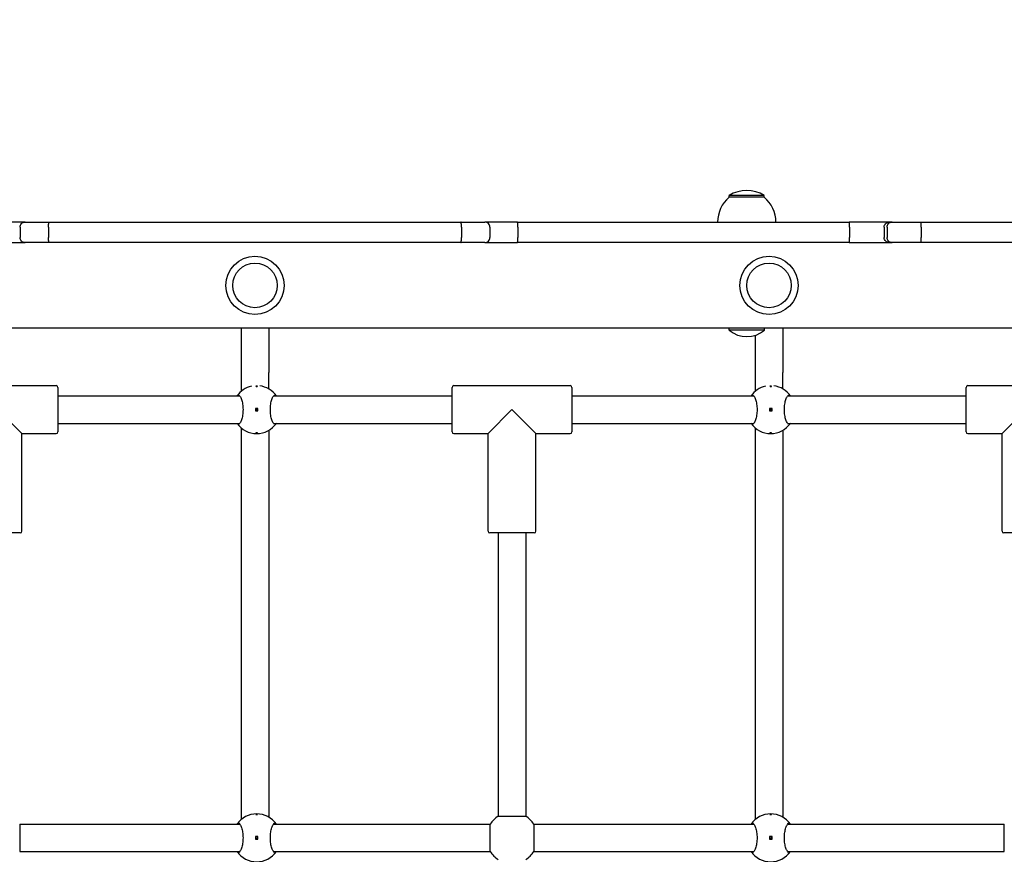
# Model space of a CAD drawing. Units: millimetres. Extents: x 1276 to 34186, y 356 to 27790.
# Drawn here: x 13581 to 14155, y 10745 to 11232 of the extents above; entities that cross this region are included whole.
import ezdxf

# ---------------------------------------------------------------- set-up
doc = ezdxf.new("R2010")
doc.units = ezdxf.units.MM
doc.layers.add('Widoczne (ISO)', color=255, linetype='Continuous')
doc.layers.add('wymiary 100 strefy', color=5, linetype='Continuous')
doc.styles.get("Standard").update_dxf_attribs({"font": 'arial.ttf'})
doc.dimstyles.new('FK_rzuty 100_STREFY', dxfattribs={"dimscale": 100, "dimtxt": 4, "dimasz": 2.5, "dimexe": 1.25, "dimexo": 0.625, "dimgap": 1, "dimtad": 1, "dimdec": 1, "dimlfac": 0.001, "dimrnd": 0.01, "dimzin": 1, "dimdsep": 46, "dimtxsty": 'Standard', "dimblk": 'OBLIQUE', "dimcen": 2.5, "dimadec": 0, "dimazin": 0, "dimtfac": 1, "dimtdec": 1, "dimtmove": 0, "dimatfit": 3, "dimfxl": 1, "dimarcsym": 0})

# ---------------------------------------------------------------- blocks, each defined once
blk = doc.blocks.new('_Oblique')
at = {"color": 0, "linetype": 'ByBlock', "lineweight": -2}
blk.add_line((-0.5, -0.5), (0.5, 0.5), dxfattribs=at)
blk = doc.blocks.new('*D6')
at = {"layer": 'Defpoints', "color": 0, "transparency": 16777216}
for p in [(15707.97, 14419.55), (12222.97, 4898.55), (19716.04, 4898.55)]:
    blk.add_point(p, dxfattribs=at)
at = {"layer": 'wymiary 100 strefy', "color": 0, "lineweight": -2, "transparency": 16777216}
for p, q in [((15770.47, 14419.55), (19841.04, 14419.55)), ((19716.04, 14419.55), (19716.04, 4898.55)), ((12285.47, 4898.55), (19841.04, 4898.55))]:
    blk.add_line(p, q, dxfattribs=at)
at = {"layer": 'wymiary 100 strefy', "color": 0, "lineweight": -2, "transparency": 16777216, "xscale": 200, "yscale": 200, "zscale": 200}
for p, rotation in [((19716.04, 14419.55), 90), ((19716.04, 4898.55), 270)]:
    blk.add_blockref('_Oblique', p, dxfattribs=dict(at, rotation=rotation))
at = {"layer": 'wymiary 100 strefy', "color": 0, "transparency": 16777216, "insert": (19462.87, 9659.05), "char_height": 300, "attachment_point": 5, "rotation": 90}
blk.add_mtext('9.50 m', dxfattribs=at)

msp = doc.modelspace()

# ---------------------------------------------------------------- linework, layer by layer
at = {"layer": 'Widoczne (ISO)'}
for p, q in [((14015.222, 11129.553), (13994.722, 11129.553)), ((13994.722, 11128.553), (13994.722, 11129.553)), ((14015.222, 11128.553), (13994.722, 11128.553)), ((14015.222, 11128.553), (14015.222, 11129.553)), ((13583.89, 11114.053), (13564.883, 11114.053)), ((13583.89, 11114.053), (13597.842, 11114.053)), ((13597.842, 11114.053), (13838.102, 11114.053)), ((13838.102, 11114.053), (13852.054, 11114.053)), ((13871.062, 11114.053), (13852.054, 11114.053)), ((13871.062, 11114.053), (14064.82, 11114.053)), ((14088.143, 11114.053), (14064.82, 11114.053)), ((14089.78, 11114.053), (14088.143, 11114.053)), ((14089.78, 11114.053), (14106.603, 11114.053)), ((14106.603, 11114.053), (14342.051, 11114.053)), ((13580.885, 11111.053), (13580.885, 11105.053)), ((13597.468, 11111.053), (13597.468, 11105.053)), ((13838.477, 11111.053), (13838.477, 11105.053)), ((13855.06, 11111.053), (13855.06, 11105.053)), ((13871.409, 11111.053), (13871.409, 11105.053)), ((14064.954, 11111.053), (14064.954, 11105.053)), ((14085.175, 11111.053), (14085.175, 11105.053)), ((14086.84, 11111.053), (14086.84, 11105.053)), ((14106.787, 11111.053), (14106.787, 11105.053)), ((13564.883, 11102.053), (13583.89, 11102.053)), ((13597.842, 11102.053), (13583.89, 11102.053)), ((13838.102, 11102.053), (13597.842, 11102.053)), ((13852.054, 11102.053), (13838.102, 11102.053)), ((13852.054, 11102.053), (13871.062, 11102.053)), ((14064.82, 11102.053), (13871.062, 11102.053)), ((14064.82, 11102.053), (14088.143, 11102.053)), ((14088.143, 11102.053), (14089.78, 11102.053)), ((14106.603, 11102.053), (14089.78, 11102.053)), ((14342.051, 11102.053), (14106.603, 11102.053)), ((14714.972, 11052.053), (12720.972, 11052.053)), ((13709.972, 11052.053), (13709.972, 11026.213)), ((13725.972, 11052.053), (13725.972, 11026.213)), ((13994.647, 11050.95), (13994.647, 11052.053)), ((14015.297, 11050.95), (13994.647, 11050.95)), ((14015.297, 11050.95), (14015.297, 11052.053)), ((14025.972, 11052.053), (14025.972, 11026.213)), ((14009.972, 11047.974), (14009.972, 11026.213)), ((13709.972, 11026.213), (13709.972, 11015.276)), ((13725.972, 11016.677), (13725.972, 11026.213)), ((14009.972, 11026.213), (14009.972, 11015.276)), ((14025.972, 11016.677), (14025.972, 11026.213)), ((13533.972, 11018.553), (13601.972, 11018.553)), ((13602.972, 11017.553), (13602.972, 10991.553)), ((13832.972, 10991.553), (13832.972, 11017.553)), ((13833.972, 11018.553), (13901.972, 11018.553)), ((13902.972, 11017.553), (13902.972, 10991.553)), ((14132.972, 10991.553), (14132.972, 11017.553)), ((14133.972, 11018.553), (14201.972, 11018.553)), ((13602.972, 11012.553), (13709.097, 11012.553)), ((13728.847, 11012.553), (13832.972, 11012.553)), ((13902.972, 11012.553), (14009.097, 11012.553)), ((14028.847, 11012.553), (14132.972, 11012.553)), ((13581.972, 10990.553), (13567.972, 11004.553)), ((13718.222, 11005.303), (13718.222, 11003.803)), ((13719.722, 11005.303), (13718.222, 11005.303)), ((13719.722, 11003.803), (13719.722, 11005.303)), ((13867.972, 11004.553), (13853.972, 10990.553)), ((13881.972, 10990.553), (13867.972, 11004.553)), ((14018.222, 11005.303), (14018.222, 11003.803)), ((14019.722, 11005.303), (14018.222, 11005.303)), ((14019.722, 11003.803), (14019.722, 11005.303)), ((14167.972, 11004.553), (14153.972, 10990.553)), ((13718.222, 11003.803), (13719.722, 11003.803)), ((14018.222, 11003.803), (14019.722, 11003.803)), ((13602.972, 10996.553), (13709.097, 10996.553)), ((13709.972, 10993.829), (13709.972, 10765.276)), ((13728.847, 10996.553), (13832.972, 10996.553)), ((13902.972, 10996.553), (14009.097, 10996.553)), ((14009.972, 10993.829), (14009.972, 10765.276)), ((14028.847, 10996.553), (14132.972, 10996.553)), ((13581.972, 10933.553), (13581.972, 10990.553)), ((13581.972, 10990.553), (13601.972, 10990.553)), ((13725.972, 10992.428), (13725.972, 10766.677)), ((13833.972, 10990.553), (13853.972, 10990.553)), ((13853.972, 10933.553), (13853.972, 10990.553)), ((13881.972, 10933.553), (13881.972, 10990.553)), ((13881.972, 10990.553), (13901.972, 10990.553)), ((14025.972, 10992.428), (14025.972, 10766.677)), ((14133.972, 10990.553), (14153.972, 10990.553)), ((14153.972, 10933.553), (14153.972, 10990.553)), ((13580.972, 10932.553), (13554.972, 10932.553)), ((13880.972, 10932.553), (13854.972, 10932.553)), ((13859.972, 10932.553), (13859.972, 10767.241)), ((13875.972, 10932.553), (13875.972, 10767.241)), ((14180.972, 10932.553), (14154.972, 10932.553)), ((13859.972, 10767.241), (13875.972, 10767.241)), ((13580.661, 10762.553), (13709.097, 10762.553)), ((13580.661, 10762.553), (13580.661, 10746.553)), ((13728.847, 10762.553), (13855.284, 10762.553)), ((13855.284, 10746.553), (13855.284, 10762.553)), ((13880.661, 10762.553), (14009.097, 10762.553)), ((13880.661, 10762.553), (13880.661, 10746.553)), ((14028.847, 10762.553), (14155.284, 10762.553)), ((14155.284, 10746.553), (14155.284, 10762.553)), ((13718.222, 10755.303), (13718.222, 10753.803)), ((13719.722, 10755.303), (13718.222, 10755.303)), ((13718.222, 10753.803), (13719.722, 10753.803)), ((13719.722, 10753.803), (13719.722, 10755.303)), ((14018.222, 10755.303), (14018.222, 10753.803)), ((14019.722, 10755.303), (14018.222, 10755.303)), ((14018.222, 10753.803), (14019.722, 10753.803)), ((14019.722, 10753.803), (14019.722, 10755.303)), ((13580.661, 10746.553), (13709.097, 10746.553)), ((13728.847, 10746.553), (13855.284, 10746.553)), ((13880.661, 10746.553), (14009.097, 10746.553)), ((14028.847, 10746.553), (14155.284, 10746.553))]:
    msp.add_line(p, q, dxfattribs=at)
for centre, radius in [((13717.972, 11077.053), 17), ((14017.972, 11077.053), 17), ((13717.972, 11077.053), 13), ((13717.972, 11077.053), 13), ((14017.972, 11077.053), 13), ((14017.972, 11077.053), 13), ((13718.972, 11004.553), 0.5), ((14018.972, 11004.553), 0.5), ((13718.972, 10754.553), 0.5), ((14018.972, 10754.553), 0.5)]:
    msp.add_circle(centre, radius, dxfattribs=at)
for centre, radius, start, end in [((14004.972, 11113.542), 19.01, 57.372295, 122.627705), ((14006.921, 11114.053), 18.949, 130.07442, 180), ((14003.023, 11114.053), 18.949, 0, 49.92558), ((14004.972, 11063.173), 16, 229.81089, 310.18911), ((13601.972, 11017.553), 1, 0, 90), ((13718.972, 11004.553), 14, 102.802067, 145.150095), ((13718.972, 11004.553), 14, 34.849905, 82.612436), ((13833.972, 11017.553), 1, 90, 180), ((13901.972, 11017.553), 1, 0, 90), ((14018.972, 11004.553), 14, 102.802067, 145.150095), ((14018.972, 11004.553), 14, 34.849905, 82.612436), ((14133.972, 11017.553), 1, 90, 180), ((13718.972, 11004.553), 14, 214.849905, 325.150095), ((14018.972, 11004.553), 14, 214.849905, 325.150095), ((13601.972, 10991.553), 1, 270, 0), ((13833.972, 10991.553), 1, 180, 270), ((13901.972, 10991.553), 1, 270, 0), ((14133.972, 10991.553), 1, 180, 270), ((13580.972, 10933.553), 1, 270, 0), ((13854.972, 10933.553), 1, 180, 270), ((13880.972, 10933.553), 1, 270, 0), ((14154.972, 10933.553), 1, 180, 270), ((13718.972, 10754.553), 14, 34.849905, 145.150095), ((14018.972, 10754.553), 14, 34.849905, 145.150095), ((13867.972, 10754.553), 15, 122.230953, 147.769047), ((13867.972, 10754.553), 15, 32.230953, 57.769047), ((13718.972, 10754.553), 14, 214.849905, 325.150095), ((13867.972, 10754.553), 15, 212.230953, 237.769047), ((13867.972, 10754.553), 15, 302.230953, 327.769047), ((14018.972, 10754.553), 14, 214.849905, 325.150095)]:
    msp.add_arc(centre, radius, start, end, dxfattribs=at)
for points, knots in [([(13580.885, 11111.053), (13580.885, 11111.443), (13580.961, 11111.829), (13581.257, 11112.551), (13581.474, 11112.879), (13582.023, 11113.436), (13582.349, 11113.658), (13583.079, 11113.969), (13583.477, 11114.051), (13583.883, 11114.053), (13583.887, 11114.053), (13583.89, 11114.053)], [-0.47219176, -0.47219176, -0.47219176, -0.47219176, -0.35519272, -0.35519272, -0.23808287, -0.23808287, -0.12074427, -0.12074427, 0, 0, 0.00105375, 0.00105375, 0.00105375, 0.00105375]), ([(13597.468, 11111.053), (13597.468, 11111.442), (13597.477, 11111.827), (13597.513, 11112.548), (13597.539, 11112.877), (13597.607, 11113.433), (13597.647, 11113.656), (13597.715, 11113.889), (13597.74, 11113.95), (13597.79, 11114.031), (13597.815, 11114.052), (13597.842, 11114.053), (13597.842, 11114.053), (13597.842, 11114.053)], [0, 0, 0, 0, 0.11677763, 0.11677763, 0.23377944, 0.23377944, 0.35124505, 0.35124505, 0.41182698, 0.41182698, 0.47243522, 0.47243522, 0.47338833, 0.47338833, 0.47338833, 0.47338833]), ([(13838.477, 11111.053), (13838.477, 11111.442), (13838.468, 11111.827), (13838.432, 11112.548), (13838.405, 11112.877), (13838.338, 11113.433), (13838.297, 11113.656), (13838.229, 11113.889), (13838.205, 11113.95), (13838.155, 11114.031), (13838.129, 11114.052), (13838.103, 11114.053), (13838.102, 11114.053), (13838.102, 11114.053)], [0, 0, 0, 0, 0.11677797, 0.11677797, 0.23378136, 0.23378136, 0.35124936, 0.35124936, 0.41191599, 0.41191599, 0.47261011, 0.47261011, 0.47338879, 0.47338879, 0.47338879, 0.47338879]), ([(13855.06, 11111.053), (13855.06, 11111.443), (13854.983, 11111.829), (13854.687, 11112.551), (13854.47, 11112.879), (13853.921, 11113.436), (13853.595, 11113.658), (13852.865, 11113.969), (13852.467, 11114.051), (13852.061, 11114.053), (13852.058, 11114.053), (13852.054, 11114.053)], [0, 0, 0, 0, 0.1169884, 0.1169884, 0.23408761, 0.23408761, 0.35141554, 0.35141554, 0.47214884, 0.47214884, 0.4732025, 0.4732025, 0.4732025, 0.4732025]), ([(13871.409, 11111.053), (13871.409, 11111.442), (13871.4, 11111.828), (13871.366, 11112.55), (13871.34, 11112.878), (13871.276, 11113.435), (13871.238, 11113.657), (13871.176, 11113.89), (13871.154, 11113.95), (13871.109, 11114.031), (13871.086, 11114.052), (13871.063, 11114.053), (13871.062, 11114.053), (13871.062, 11114.053)], [-0.47210128, -0.47210128, -0.47210128, -0.47210128, -0.35519613, -0.35519613, -0.23811852, -0.23811852, -0.12071306, -0.12071306, -0.06036046, -0.06036046, 0, 0, 0.00095879, 0.00095879, 0.00095879, 0.00095879]), ([(14064.954, 11111.053), (14064.954, 11111.443), (14064.951, 11111.829), (14064.938, 11112.551), (14064.929, 11112.88), (14064.905, 11113.436), (14064.89, 11113.658), (14064.866, 11113.89), (14064.857, 11113.951), (14064.839, 11114.031), (14064.83, 11114.052), (14064.82, 11114.053), (14064.82, 11114.053), (14064.82, 11114.053)], [-0.4720481, -0.4720481, -0.4720481, -0.4720481, -0.35503372, -0.35503372, -0.23791162, -0.23791162, -0.12058582, -0.12058582, -0.06029535, -0.06029535, 0, 0, 0.00077813, 0.00077813, 0.00077813, 0.00077813]), ([(14085.175, 11111.053), (14085.175, 11111.443), (14085.251, 11111.829), (14085.543, 11112.551), (14085.758, 11112.88), (14086.3, 11113.437), (14086.623, 11113.659), (14087.343, 11113.969), (14087.736, 11114.051), (14088.136, 11114.053), (14088.139, 11114.053), (14088.143, 11114.053)], [-0.47196246, -0.47196246, -0.47196246, -0.47196246, -0.35490464, -0.35490464, -0.23776519, -0.23776519, -0.12047085, -0.12047085, 0, 0, 0.00106897, 0.00106897, 0.00106897, 0.00106897]), ([(14086.84, 11111.053), (14086.84, 11111.44), (14086.913, 11111.824), (14087.2, 11112.543), (14087.411, 11112.871), (14087.944, 11113.428), (14088.262, 11113.651), (14088.795, 11113.887), (14088.985, 11113.948), (14089.375, 11114.031), (14089.573, 11114.052), (14089.774, 11114.053), (14089.777, 11114.053), (14089.78, 11114.053)], [-0.47381292, -0.47381292, -0.47381292, -0.47381292, -0.35749103, -0.35749103, -0.24068007, -0.24068007, -0.12285261, -0.12285261, -0.06145588, -0.06145588, 0, 0, 0.00087885, 0.00087885, 0.00087885, 0.00087885]), ([(14106.787, 11111.053), (14106.787, 11111.443), (14106.782, 11111.829), (14106.764, 11112.552), (14106.75, 11112.88), (14106.716, 11113.437), (14106.696, 11113.659), (14106.651, 11113.969), (14106.627, 11114.051), (14106.603, 11114.053), (14106.603, 11114.053), (14106.603, 11114.053)], [0, 0, 0, 0, 0.11706678, 0.11706678, 0.23420203, 0.23420203, 0.35147857, 0.35147857, 0.47188216, 0.47188216, 0.47302395, 0.47302395, 0.47302395, 0.47302395]), ([(13583.89, 11102.053), (13583.887, 11102.053), (13583.883, 11102.053), (13583.477, 11102.054), (13583.079, 11102.136), (13582.349, 11102.447), (13582.023, 11102.67), (13581.474, 11103.226), (13581.257, 11103.555), (13580.961, 11104.277), (13580.885, 11104.663), (13580.885, 11105.053)], [-0.4732025, -0.4732025, -0.4732025, -0.4732025, -0.47214884, -0.47214884, -0.35141554, -0.35141554, -0.23408761, -0.23408761, -0.1169884, -0.1169884, 0, 0, 0, 0]), ([(13597.842, 11102.053), (13597.842, 11102.053), (13597.842, 11102.053), (13597.815, 11102.053), (13597.79, 11102.074), (13597.74, 11102.156), (13597.715, 11102.216), (13597.647, 11102.449), (13597.607, 11102.672), (13597.539, 11103.229), (13597.513, 11103.557), (13597.477, 11104.278), (13597.468, 11104.663), (13597.468, 11105.053)], [-0.00095326, -0.00095326, -0.00095326, -0.00095326, 0, 0, 0.06061785, 0.06061785, 0.12120938, 0.12120938, 0.2386936, 0.2386936, 0.35571395, 0.35571395, 0.47251008, 0.47251008, 0.47251008, 0.47251008]), ([(13838.102, 11102.053), (13838.102, 11102.053), (13838.103, 11102.053), (13838.129, 11102.053), (13838.155, 11102.074), (13838.205, 11102.156), (13838.229, 11102.216), (13838.297, 11102.449), (13838.338, 11102.672), (13838.405, 11103.229), (13838.432, 11103.557), (13838.468, 11104.278), (13838.477, 11104.663), (13838.477, 11105.053)], [-0.0007788, -0.0007788, -0.0007788, -0.0007788, 0, 0, 0.06070374, 0.06070374, 0.12137998, 0.12137998, 0.2388666, 0.2388666, 0.35588853, 0.35588853, 0.47268501, 0.47268501, 0.47268501, 0.47268501]), ([(13852.054, 11102.053), (13852.058, 11102.053), (13852.061, 11102.053), (13852.467, 11102.054), (13852.865, 11102.136), (13853.595, 11102.447), (13853.921, 11102.67), (13854.47, 11103.226), (13854.687, 11103.555), (13854.983, 11104.277), (13855.06, 11104.663), (13855.06, 11105.053)], [-0.00105375, -0.00105375, -0.00105375, -0.00105375, 0, 0, 0.12074427, 0.12074427, 0.23808287, 0.23808287, 0.35519272, 0.35519272, 0.47219176, 0.47219176, 0.47219176, 0.47219176]), ([(13871.062, 11102.053), (13871.062, 11102.053), (13871.063, 11102.053), (13871.107, 11102.054), (13871.152, 11102.132), (13871.235, 11102.432), (13871.273, 11102.651), (13871.338, 11103.203), (13871.364, 11103.531), (13871.4, 11104.25), (13871.409, 11104.636), (13871.409, 11105.035), (13871.409, 11105.044), (13871.409, 11105.053)], [-0.94543777, -0.94543777, -0.94543777, -0.94543777, -0.94447899, -0.94447899, -0.82673908, -0.82673908, -0.70911858, -0.70911858, -0.59179998, -0.59179998, -0.47478794, -0.47478794, -0.4721076, -0.4721076, -0.4721076, -0.4721076]), ([(14064.82, 11102.053), (14064.82, 11102.053), (14064.82, 11102.053), (14064.83, 11102.053), (14064.839, 11102.074), (14064.857, 11102.155), (14064.866, 11102.215), (14064.89, 11102.447), (14064.905, 11102.669), (14064.929, 11103.226), (14064.938, 11103.554), (14064.951, 11104.276), (14064.954, 11104.663), (14064.954, 11105.053)], [-0.94487433, -0.94487433, -0.94487433, -0.94487433, -0.94409619, -0.94409619, -0.88380084, -0.88380084, -0.82351038, -0.82351038, -0.70618457, -0.70618457, -0.58906247, -0.58906247, -0.4720481, -0.4720481, -0.4720481, -0.4720481]), ([(14088.143, 11102.053), (14088.139, 11102.053), (14088.136, 11102.053), (14087.745, 11102.054), (14087.363, 11102.132), (14086.648, 11102.432), (14086.323, 11102.651), (14085.775, 11103.202), (14085.557, 11103.529), (14085.258, 11104.249), (14085.179, 11104.635), (14085.175, 11105.034), (14085.175, 11105.044), (14085.175, 11105.053)], [-0.94467356, -0.94467356, -0.94467356, -0.94467356, -0.9436046, -0.9436046, -0.82615363, -0.82615363, -0.70875884, -0.70875884, -0.59150626, -0.59150626, -0.47439845, -0.47439845, -0.47167057, -0.47167057, -0.47167057, -0.47167057]), ([(14089.78, 11102.053), (14089.777, 11102.053), (14089.774, 11102.053), (14089.573, 11102.053), (14089.375, 11102.074), (14088.985, 11102.157), (14088.795, 11102.219), (14088.262, 11102.454), (14087.944, 11102.678), (14087.411, 11103.235), (14087.2, 11103.563), (14086.913, 11104.281), (14086.84, 11104.665), (14086.84, 11105.053)], [-0.47452756, -0.47452756, -0.47452756, -0.47452756, -0.47364901, -0.47364901, -0.4122144, -0.4122144, -0.3508389, -0.3508389, -0.2330522, -0.2330522, -0.11628164, -0.11628164, 0, 0, 0, 0]), ([(14106.603, 11102.053), (14106.603, 11102.053), (14106.603, 11102.053), (14106.627, 11102.054), (14106.651, 11102.136), (14106.696, 11102.447), (14106.716, 11102.669), (14106.75, 11103.225), (14106.764, 11103.554), (14106.782, 11104.276), (14106.787, 11104.662), (14106.787, 11105.053)], [-0.00114185, -0.00114185, -0.00114185, -0.00114185, 0, 0, 0.12041035, 0.12041035, 0.23769348, 0.23769348, 0.35483531, 0.35483531, 0.47190866, 0.47190866, 0.47190866, 0.47190866]), ([(13718.972, 11018.328), (13719.035, 11018.328), (13719.102, 11018.325), (13719.224, 11018.314), (13719.28, 11018.306), (13719.369, 11018.286), (13719.408, 11018.274), (13719.46, 11018.247), (13719.472, 11018.232), (13719.472, 11018.205), (13719.46, 11018.19), (13719.408, 11018.162), (13719.369, 11018.15), (13719.28, 11018.13), (13719.224, 11018.122), (13719.102, 11018.111), (13719.035, 11018.108), (13718.91, 11018.108), (13718.843, 11018.111), (13718.72, 11018.122), (13718.664, 11018.13), (13718.575, 11018.15), (13718.536, 11018.162), (13718.485, 11018.19), (13718.472, 11018.205), (13718.472, 11018.232), (13718.485, 11018.247), (13718.536, 11018.274), (13718.575, 11018.286), (13718.664, 11018.306), (13718.72, 11018.314), (13718.843, 11018.325), (13718.91, 11018.328), (13718.972, 11018.328)], [0, 0, 0, 0, 0.01881123, 0.01881123, 0.03762247, 0.03762247, 0.05692676, 0.05692676, 0.07623106, 0.07623106, 0.09554091, 0.09554091, 0.11485075, 0.11485075, 0.13366257, 0.13366257, 0.15247439, 0.15247439, 0.17128621, 0.17128621, 0.19009802, 0.19009802, 0.20940787, 0.20940787, 0.22871772, 0.22871772, 0.24802201, 0.24802201, 0.26732631, 0.26732631, 0.28613754, 0.28613754, 0.30494878, 0.30494878, 0.30494878, 0.30494878]), ([(14018.972, 11018.328), (14019.035, 11018.328), (14019.102, 11018.325), (14019.224, 11018.314), (14019.28, 11018.306), (14019.369, 11018.286), (14019.408, 11018.274), (14019.46, 11018.247), (14019.472, 11018.232), (14019.472, 11018.205), (14019.46, 11018.19), (14019.408, 11018.162), (14019.369, 11018.15), (14019.28, 11018.13), (14019.224, 11018.122), (14019.102, 11018.111), (14019.035, 11018.108), (14018.91, 11018.108), (14018.843, 11018.111), (14018.72, 11018.122), (14018.664, 11018.13), (14018.575, 11018.15), (14018.536, 11018.162), (14018.485, 11018.19), (14018.472, 11018.205), (14018.472, 11018.232), (14018.485, 11018.247), (14018.536, 11018.274), (14018.575, 11018.286), (14018.664, 11018.306), (14018.72, 11018.314), (14018.843, 11018.325), (14018.91, 11018.328), (14018.972, 11018.328)], [0, 0, 0, 0, 0.01881123, 0.01881123, 0.03762247, 0.03762247, 0.05692676, 0.05692676, 0.07623106, 0.07623106, 0.09554091, 0.09554091, 0.11485075, 0.11485075, 0.13366257, 0.13366257, 0.15247439, 0.15247439, 0.17128621, 0.17128621, 0.19009802, 0.19009802, 0.20940787, 0.20940787, 0.22871772, 0.22871772, 0.24802201, 0.24802201, 0.26732631, 0.26732631, 0.28613754, 0.28613754, 0.30494878, 0.30494878, 0.30494878, 0.30494878]), ([(13707.484, 11012.553), (13707.73, 11012.89), (13707.998, 11013.053), (13708.562, 11013.053), (13708.898, 11012.835), (13709.548, 11011.951), (13709.862, 11011.283), (13710.367, 11009.765), (13710.595, 11008.824), (13710.907, 11006.752), (13710.988, 11005.62), (13710.988, 11003.486), (13710.907, 11002.353), (13710.595, 11000.281), (13710.367, 10999.341), (13709.862, 10997.822), (13709.548, 10997.155), (13708.898, 10996.27), (13708.562, 10996.053), (13707.998, 10996.053), (13707.73, 10996.215), (13707.484, 10996.553)], [1.0105883, 1.0105883, 1.0105883, 1.0105883, 1.3018039, 1.3018039, 1.6376732, 1.6376732, 1.9735425, 1.9735425, 2.2936655, 2.2936655, 2.6137884, 2.6137884, 2.9339113, 2.9339113, 3.2540343, 3.2540343, 3.5899036, 3.5899036, 3.9257729, 3.9257729, 4.2169885, 4.2169885, 4.2169885, 4.2169885]), ([(13730.461, 10996.553), (13730.214, 10996.215), (13729.946, 10996.053), (13729.382, 10996.053), (13729.047, 10996.27), (13728.397, 10997.155), (13728.082, 10997.822), (13727.577, 10999.341), (13727.349, 11000.281), (13727.038, 11002.353), (13726.957, 11003.486), (13726.957, 11005.62), (13727.038, 11006.752), (13727.349, 11008.824), (13727.577, 11009.765), (13728.082, 11011.283), (13728.397, 11011.951), (13729.047, 11012.835), (13729.382, 11013.053), (13729.946, 11013.053), (13730.214, 11012.89), (13730.461, 11012.553)], [1.0105883, 1.0105883, 1.0105883, 1.0105883, 1.3018039, 1.3018039, 1.6376732, 1.6376732, 1.9735425, 1.9735425, 2.2936655, 2.2936655, 2.6137884, 2.6137884, 2.9339113, 2.9339113, 3.2540343, 3.2540343, 3.5899036, 3.5899036, 3.9257729, 3.9257729, 4.2169885, 4.2169885, 4.2169885, 4.2169885]), ([(14007.484, 11012.553), (14007.73, 11012.89), (14007.998, 11013.053), (14008.562, 11013.053), (14008.898, 11012.835), (14009.548, 11011.951), (14009.862, 11011.283), (14010.367, 11009.765), (14010.595, 11008.824), (14010.907, 11006.752), (14010.988, 11005.62), (14010.988, 11003.486), (14010.907, 11002.353), (14010.595, 11000.281), (14010.367, 10999.341), (14009.862, 10997.822), (14009.548, 10997.155), (14008.898, 10996.27), (14008.562, 10996.053), (14007.998, 10996.053), (14007.73, 10996.215), (14007.484, 10996.553)], [1.0105883, 1.0105883, 1.0105883, 1.0105883, 1.3018039, 1.3018039, 1.6376732, 1.6376732, 1.9735425, 1.9735425, 2.2936655, 2.2936655, 2.6137884, 2.6137884, 2.9339113, 2.9339113, 3.2540343, 3.2540343, 3.5899036, 3.5899036, 3.9257729, 3.9257729, 4.2169885, 4.2169885, 4.2169885, 4.2169885]), ([(14030.461, 10996.553), (14030.214, 10996.215), (14029.946, 10996.053), (14029.382, 10996.053), (14029.047, 10996.27), (14028.397, 10997.155), (14028.082, 10997.822), (14027.577, 10999.341), (14027.349, 11000.281), (14027.038, 11002.353), (14026.957, 11003.486), (14026.957, 11005.62), (14027.038, 11006.752), (14027.349, 11008.824), (14027.577, 11009.765), (14028.082, 11011.283), (14028.397, 11011.951), (14029.047, 11012.835), (14029.382, 11013.053), (14029.946, 11013.053), (14030.214, 11012.89), (14030.461, 11012.553)], [1.0105883, 1.0105883, 1.0105883, 1.0105883, 1.3018039, 1.3018039, 1.6376732, 1.6376732, 1.9735425, 1.9735425, 2.2936655, 2.2936655, 2.6137884, 2.6137884, 2.9339113, 2.9339113, 3.2540343, 3.2540343, 3.5899036, 3.5899036, 3.9257729, 3.9257729, 4.2169885, 4.2169885, 4.2169885, 4.2169885]), ([(13718.972, 10990.778), (13718.91, 10990.778), (13718.843, 10990.78), (13718.72, 10990.791), (13718.664, 10990.8), (13718.575, 10990.819), (13718.536, 10990.831), (13718.485, 10990.859), (13718.472, 10990.873), (13718.472, 10990.901), (13718.485, 10990.916), (13718.536, 10990.943), (13718.575, 10990.955), (13718.664, 10990.975), (13718.72, 10990.983), (13718.843, 10990.994), (13718.91, 10990.997), (13719.035, 10990.997), (13719.102, 10990.994), (13719.224, 10990.983), (13719.28, 10990.975), (13719.369, 10990.955), (13719.408, 10990.943), (13719.46, 10990.916), (13719.472, 10990.901), (13719.472, 10990.873), (13719.46, 10990.859), (13719.408, 10990.831), (13719.369, 10990.819), (13719.28, 10990.8), (13719.224, 10990.791), (13719.102, 10990.78), (13719.035, 10990.778), (13718.972, 10990.778)], [0, 0, 0, 0, 0.01881123, 0.01881123, 0.03762247, 0.03762247, 0.05692676, 0.05692676, 0.07623106, 0.07623106, 0.09554091, 0.09554091, 0.11485075, 0.11485075, 0.13366257, 0.13366257, 0.15247439, 0.15247439, 0.17128621, 0.17128621, 0.19009802, 0.19009802, 0.20940787, 0.20940787, 0.22871772, 0.22871772, 0.24802201, 0.24802201, 0.26732631, 0.26732631, 0.28613754, 0.28613754, 0.30494878, 0.30494878, 0.30494878, 0.30494878]), ([(14018.972, 10990.778), (14018.91, 10990.778), (14018.843, 10990.78), (14018.72, 10990.791), (14018.664, 10990.8), (14018.575, 10990.819), (14018.536, 10990.831), (14018.485, 10990.859), (14018.472, 10990.873), (14018.472, 10990.901), (14018.485, 10990.916), (14018.536, 10990.943), (14018.575, 10990.955), (14018.664, 10990.975), (14018.72, 10990.983), (14018.843, 10990.994), (14018.91, 10990.997), (14019.035, 10990.997), (14019.102, 10990.994), (14019.224, 10990.983), (14019.28, 10990.975), (14019.369, 10990.955), (14019.408, 10990.943), (14019.46, 10990.916), (14019.472, 10990.901), (14019.472, 10990.873), (14019.46, 10990.859), (14019.408, 10990.831), (14019.369, 10990.819), (14019.28, 10990.8), (14019.224, 10990.791), (14019.102, 10990.78), (14019.035, 10990.778), (14018.972, 10990.778)], [0, 0, 0, 0, 0.01881123, 0.01881123, 0.03762247, 0.03762247, 0.05692676, 0.05692676, 0.07623106, 0.07623106, 0.09554091, 0.09554091, 0.11485075, 0.11485075, 0.13366257, 0.13366257, 0.15247439, 0.15247439, 0.17128621, 0.17128621, 0.19009802, 0.19009802, 0.20940787, 0.20940787, 0.22871772, 0.22871772, 0.24802201, 0.24802201, 0.26732631, 0.26732631, 0.28613754, 0.28613754, 0.30494878, 0.30494878, 0.30494878, 0.30494878]), ([(13707.484, 10762.553), (13707.73, 10762.89), (13707.998, 10763.053), (13708.562, 10763.053), (13708.898, 10762.835), (13709.548, 10761.951), (13709.862, 10761.283), (13710.367, 10759.765), (13710.595, 10758.824), (13710.907, 10756.752), (13710.988, 10755.62), (13710.988, 10753.486), (13710.907, 10752.353), (13710.595, 10750.281), (13710.367, 10749.341), (13709.862, 10747.822), (13709.548, 10747.155), (13708.898, 10746.27), (13708.562, 10746.053), (13707.998, 10746.053), (13707.73, 10746.215), (13707.484, 10746.553)], [1.0105883, 1.0105883, 1.0105883, 1.0105883, 1.3018039, 1.3018039, 1.6376732, 1.6376732, 1.9735425, 1.9735425, 2.2936655, 2.2936655, 2.6137884, 2.6137884, 2.9339113, 2.9339113, 3.2540343, 3.2540343, 3.5899036, 3.5899036, 3.9257729, 3.9257729, 4.2169885, 4.2169885, 4.2169885, 4.2169885]), ([(13718.972, 10768.328), (13719.035, 10768.328), (13719.102, 10768.325), (13719.224, 10768.314), (13719.28, 10768.306), (13719.369, 10768.286), (13719.408, 10768.274), (13719.46, 10768.247), (13719.472, 10768.232), (13719.472, 10768.205), (13719.46, 10768.19), (13719.408, 10768.162), (13719.369, 10768.15), (13719.28, 10768.13), (13719.224, 10768.122), (13719.102, 10768.111), (13719.035, 10768.108), (13718.91, 10768.108), (13718.843, 10768.111), (13718.72, 10768.122), (13718.664, 10768.13), (13718.575, 10768.15), (13718.536, 10768.162), (13718.485, 10768.19), (13718.472, 10768.205), (13718.472, 10768.232), (13718.485, 10768.247), (13718.536, 10768.274), (13718.575, 10768.286), (13718.664, 10768.306), (13718.72, 10768.314), (13718.843, 10768.325), (13718.91, 10768.328), (13718.972, 10768.328)], [0, 0, 0, 0, 0.01881123, 0.01881123, 0.03762247, 0.03762247, 0.05692676, 0.05692676, 0.07623106, 0.07623106, 0.09554091, 0.09554091, 0.11485075, 0.11485075, 0.13366257, 0.13366257, 0.15247439, 0.15247439, 0.17128621, 0.17128621, 0.19009802, 0.19009802, 0.20940787, 0.20940787, 0.22871772, 0.22871772, 0.24802201, 0.24802201, 0.26732631, 0.26732631, 0.28613754, 0.28613754, 0.30494878, 0.30494878, 0.30494878, 0.30494878]), ([(13730.461, 10746.553), (13730.214, 10746.215), (13729.946, 10746.053), (13729.382, 10746.053), (13729.047, 10746.27), (13728.397, 10747.155), (13728.082, 10747.822), (13727.577, 10749.341), (13727.349, 10750.281), (13727.038, 10752.353), (13726.957, 10753.486), (13726.957, 10755.62), (13727.038, 10756.752), (13727.349, 10758.824), (13727.577, 10759.765), (13728.082, 10761.283), (13728.397, 10761.951), (13729.047, 10762.835), (13729.382, 10763.053), (13729.946, 10763.053), (13730.214, 10762.89), (13730.461, 10762.553)], [1.0105883, 1.0105883, 1.0105883, 1.0105883, 1.3018039, 1.3018039, 1.6376732, 1.6376732, 1.9735425, 1.9735425, 2.2936655, 2.2936655, 2.6137884, 2.6137884, 2.9339113, 2.9339113, 3.2540343, 3.2540343, 3.5899036, 3.5899036, 3.9257729, 3.9257729, 4.2169885, 4.2169885, 4.2169885, 4.2169885]), ([(14007.484, 10762.553), (14007.73, 10762.89), (14007.998, 10763.053), (14008.562, 10763.053), (14008.898, 10762.835), (14009.548, 10761.951), (14009.862, 10761.283), (14010.367, 10759.765), (14010.595, 10758.824), (14010.907, 10756.752), (14010.988, 10755.62), (14010.988, 10753.486), (14010.907, 10752.353), (14010.595, 10750.281), (14010.367, 10749.341), (14009.862, 10747.822), (14009.548, 10747.155), (14008.898, 10746.27), (14008.562, 10746.053), (14007.998, 10746.053), (14007.73, 10746.215), (14007.484, 10746.553)], [1.0105883, 1.0105883, 1.0105883, 1.0105883, 1.3018039, 1.3018039, 1.6376732, 1.6376732, 1.9735425, 1.9735425, 2.2936655, 2.2936655, 2.6137884, 2.6137884, 2.9339113, 2.9339113, 3.2540343, 3.2540343, 3.5899036, 3.5899036, 3.9257729, 3.9257729, 4.2169885, 4.2169885, 4.2169885, 4.2169885]), ([(14018.972, 10768.328), (14019.035, 10768.328), (14019.102, 10768.325), (14019.224, 10768.314), (14019.28, 10768.306), (14019.369, 10768.286), (14019.408, 10768.274), (14019.46, 10768.247), (14019.472, 10768.232), (14019.472, 10768.205), (14019.46, 10768.19), (14019.408, 10768.162), (14019.369, 10768.15), (14019.28, 10768.13), (14019.224, 10768.122), (14019.102, 10768.111), (14019.035, 10768.108), (14018.91, 10768.108), (14018.843, 10768.111), (14018.72, 10768.122), (14018.664, 10768.13), (14018.575, 10768.15), (14018.536, 10768.162), (14018.485, 10768.19), (14018.472, 10768.205), (14018.472, 10768.232), (14018.485, 10768.247), (14018.536, 10768.274), (14018.575, 10768.286), (14018.664, 10768.306), (14018.72, 10768.314), (14018.843, 10768.325), (14018.91, 10768.328), (14018.972, 10768.328)], [0, 0, 0, 0, 0.01881123, 0.01881123, 0.03762247, 0.03762247, 0.05692676, 0.05692676, 0.07623106, 0.07623106, 0.09554091, 0.09554091, 0.11485075, 0.11485075, 0.13366257, 0.13366257, 0.15247439, 0.15247439, 0.17128621, 0.17128621, 0.19009802, 0.19009802, 0.20940787, 0.20940787, 0.22871772, 0.22871772, 0.24802201, 0.24802201, 0.26732631, 0.26732631, 0.28613754, 0.28613754, 0.30494878, 0.30494878, 0.30494878, 0.30494878]), ([(14030.461, 10746.553), (14030.214, 10746.215), (14029.946, 10746.053), (14029.382, 10746.053), (14029.047, 10746.27), (14028.397, 10747.155), (14028.082, 10747.822), (14027.577, 10749.341), (14027.349, 10750.281), (14027.038, 10752.353), (14026.957, 10753.486), (14026.957, 10755.62), (14027.038, 10756.752), (14027.349, 10758.824), (14027.577, 10759.765), (14028.082, 10761.283), (14028.397, 10761.951), (14029.047, 10762.835), (14029.382, 10763.053), (14029.946, 10763.053), (14030.214, 10762.89), (14030.461, 10762.553)], [1.0105883, 1.0105883, 1.0105883, 1.0105883, 1.3018039, 1.3018039, 1.6376732, 1.6376732, 1.9735425, 1.9735425, 2.2936655, 2.2936655, 2.6137884, 2.6137884, 2.9339113, 2.9339113, 3.2540343, 3.2540343, 3.5899036, 3.5899036, 3.9257729, 3.9257729, 4.2169885, 4.2169885, 4.2169885, 4.2169885])]:
    msp.add_open_spline(points, degree=3, knots=knots, dxfattribs=at)

# ---------------------------------------------------------------- dimensions: what is measured, and where the dimension line sits
at = {"layer": 'wymiary 100 strefy'}
dim = msp.add_linear_dim(base=(19716.042, 4898.553), p1=(15707.972, 14419.553), p2=(12222.972, 4898.553), angle=90, dimstyle='FK_rzuty 100_STREFY', override={"dimtxt": 3, "dimasz": 2, "dimdec": 2, "dimrnd": 0.1, "dimpost": ' m'}, dxfattribs=at)
dim.commit()
dim.dimension.update_dxf_attribs({"geometry": '*D6', "text_midpoint": (19716.042, 9659.053), "dimtype": 160})

doc.saveas('drawing.dxf')
